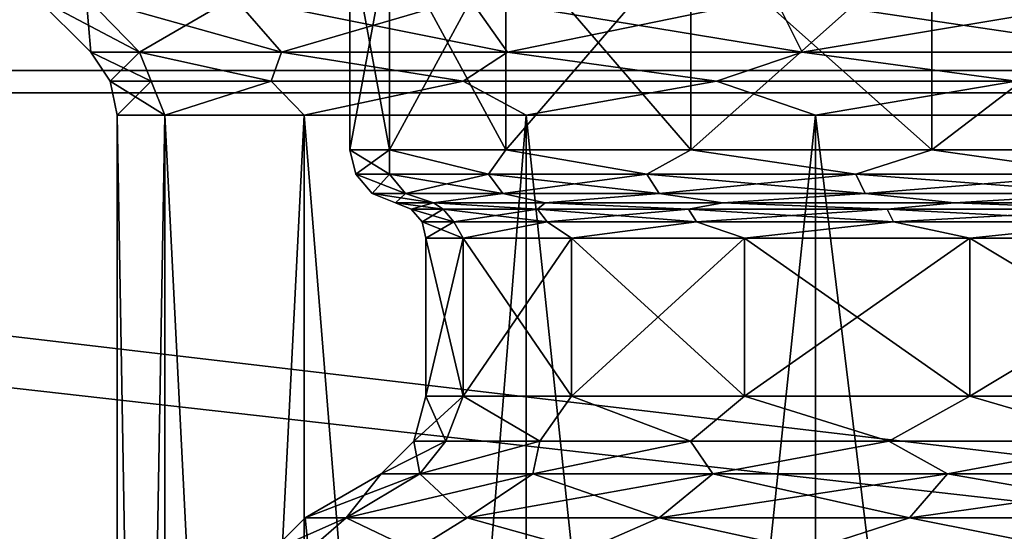
# Model space of a CAD drawing. Units: millimetres. Extents: x -166 to -68, y -34 to 221.
# Drawn here: x -112 to -107, y -5 to -2 of the extents above; entities that cross this region are included whole.
import ezdxf

# ---------------------------------------------------------------- set-up
doc = ezdxf.new("R2010")
doc.units = ezdxf.units.MM
doc.header["$LTSCALE"] = 65.185185
for name, color, linetype in [('18', 7, 'CONTINUOUS'), ('33', 7, 'CONTINUOUS'), ('52', 7, 'CONTINUOUS'), ('71', 7, 'CONTINUOUS'), ('835', 7, 'CONTINUOUS'), ('836', 7, 'CONTINUOUS'), ('848', 7, 'CONTINUOUS'), ('849', 7, 'CONTINUOUS'), ('850', 7, 'CONTINUOUS'), ('851', 7, 'CONTINUOUS'), ('852', 7, 'CONTINUOUS'), ('854', 7, 'CONTINUOUS'), ('860', 7, 'CONTINUOUS'), ('861', 7, 'CONTINUOUS'), ('862', 7, 'CONTINUOUS'), ('863', 7, 'CONTINUOUS'), ('864', 7, 'CONTINUOUS'), ('865', 7, 'CONTINUOUS'), ('866', 7, 'CONTINUOUS'), ('867', 7, 'CONTINUOUS'), ('872', 7, 'CONTINUOUS'), ('873', 7, 'CONTINUOUS'), ('919', 7, 'CONTINUOUS'), ('920', 7, 'CONTINUOUS')]:
    doc.layers.add(name, color=color, linetype=linetype)

msp = doc.modelspace()

# ---------------------------------------------------------------- linework, layer by layer
at = {"layer": '18', "linetype": 'Continuous'}
for points in [[(-127, -2.6317, 20.3909), (-81, 2.6316, 20.3909), (-127, 2.6317, 20.3909), (-127, -2.6317, 20.3909)], [(-81, -2.6316, 20.3909), (-81, 2.6316, 20.3909), (-127, -2.6317, 20.3909), (-81, -2.6316, 20.3909)], [(-81, -7.8228, 19.5227), (-81, -2.6316, 20.3909), (-127, -2.6317, 20.3909), (-81, -7.8228, 19.5227)], [(-127, -7.823, 19.5227), (-81, -7.8228, 19.5227), (-127, -2.6317, 20.3909), (-127, -7.823, 19.5227)]]:
    msp.add_3dface(points, dxfattribs=at)
at = {"layer": '33', "linetype": 'Continuous'}
for points in [[(-81, 2.6316, -20.3909), (-81, -2.6316, -20.3909), (-127, 2.6317, -20.3909), (-81, 2.6316, -20.3909)], [(-127, 2.6317, -20.3909), (-81, -2.6316, -20.3909), (-127, -2.6317, -20.3909), (-127, 2.6317, -20.3909)], [(-81, -2.6316, -20.3909), (-81, -7.8228, -19.5227), (-127, -2.6317, -20.3909), (-81, -2.6316, -20.3909)], [(-127, -2.6317, -20.3909), (-81, -7.8228, -19.5227), (-127, -7.823, -19.5227), (-127, -2.6317, -20.3909)]]:
    msp.add_3dface(points, dxfattribs=at)
at = {"layer": '52', "linetype": 'Continuous'}
for points in [[(-83, 2.5075, 18.896), (-83, -2.5075, 18.896), (-125, 2.5075, 18.896), (-83, 2.5075, 18.896)], [(-83, -2.5075, 18.896), (-125, -2.5075, 18.896), (-125, 2.5075, 18.896), (-83, -2.5075, 18.896)], [(-83, -2.5075, 18.896), (-83, -7.454, 18.0688), (-125, -2.5075, 18.896), (-83, -2.5075, 18.896)], [(-83, -7.454, 18.0688), (-125, -7.454, 18.0688), (-125, -2.5075, 18.896), (-83, -7.454, 18.0688)]]:
    msp.add_3dface(points, dxfattribs=at)
at = {"layer": '71', "linetype": 'Continuous'}
for points in [[(-83, -2.5075, -18.896), (-83, 2.5075, -18.896), (-125, -2.5075, -18.896), (-83, -2.5075, -18.896)], [(-83, 2.5075, -18.896), (-125, 2.5075, -18.896), (-125, -2.5075, -18.896), (-83, 2.5075, -18.896)], [(-83, -7.454, -18.0688), (-83, -2.5075, -18.896), (-125, -7.454, -18.0688), (-83, -7.454, -18.0688)], [(-83, -2.5075, -18.896), (-125, -2.5075, -18.896), (-125, -7.454, -18.0688), (-83, -2.5075, -18.896)]]:
    msp.add_3dface(points, dxfattribs=at)
at = {"layer": '835', "color": 31, "linetype": 'Continuous', "true_color": 0xffc878}
for points in [[(-110.325, -4.7603), (-110.1095, -4.7603, 1.637), (-110.75, -5.0057), (-110.325, -4.7603)], [(-110.75, -5.0057), (-110.1095, -4.7603, 1.637), (-110.52, -5.0057, 1.747), (-110.75, -5.0057)], [(-110.1095, -4.7603, 1.637), (-109.4776, -4.7603, 3.1625), (-110.52, -5.0057, 1.747), (-110.1095, -4.7603, 1.637)], [(-110.52, -5.0057, 1.747), (-109.4776, -4.7603, 3.1625), (-109.8457, -5.0057, 3.375), (-110.52, -5.0057, 1.747)], [(-109.4776, -4.7603, 3.1625), (-108.4725, -4.7603, 4.4725), (-109.8457, -5.0057, 3.375), (-109.4776, -4.7603, 3.1625)], [(-109.8457, -5.0057, 3.375), (-108.4725, -4.7603, 4.4725), (-108.773, -5.0057, 4.773), (-109.8457, -5.0057, 3.375)], [(-108.4725, -4.7603, 4.4725), (-107.1625, -4.7603, 5.4776), (-108.773, -5.0057, 4.773), (-108.4725, -4.7603, 4.4725)], [(-108.773, -5.0057, 4.773), (-107.1625, -4.7603, 5.4776), (-107.375, -5.0057, 5.8457), (-108.773, -5.0057, 4.773)], [(-107.1625, -4.7603, 5.4776), (-105.637, -4.7603, 6.1095), (-107.375, -5.0057, 5.8457), (-107.1625, -4.7603, 5.4776)], [(-107.375, -5.0057, 5.8457), (-105.637, -4.7603, 6.1095), (-105.747, -5.0057, 6.52), (-107.375, -5.0057, 5.8457)]]:
    msp.add_3dface(points, dxfattribs=at)
at = {"layer": '836', "color": 31, "linetype": 'Continuous', "true_color": 0xffc878}
for points in [[(-110.325, -4.7603), (-110.75, -5.0057), (-110.52, -5.0057, -1.747), (-110.325, -4.7603)], [(-110.1095, -4.7603, -1.637), (-110.325, -4.7603), (-110.52, -5.0057, -1.747), (-110.1095, -4.7603, -1.637)], [(-109.8457, -5.0057, -3.375), (-110.1095, -4.7603, -1.637), (-110.52, -5.0057, -1.747), (-109.8457, -5.0057, -3.375)], [(-109.4776, -4.7603, -3.1625), (-110.1095, -4.7603, -1.637), (-109.8457, -5.0057, -3.375), (-109.4776, -4.7603, -3.1625)], [(-108.773, -5.0057, -4.773), (-109.4776, -4.7603, -3.1625), (-109.8457, -5.0057, -3.375), (-108.773, -5.0057, -4.773)], [(-108.4725, -4.7603, -4.4725), (-109.4776, -4.7603, -3.1625), (-108.773, -5.0057, -4.773), (-108.4725, -4.7603, -4.4725)], [(-107.375, -5.0057, -5.8457), (-108.4725, -4.7603, -4.4725), (-108.773, -5.0057, -4.773), (-107.375, -5.0057, -5.8457)], [(-107.1625, -4.7603, -5.4776), (-108.4725, -4.7603, -4.4725), (-107.375, -5.0057, -5.8457), (-107.1625, -4.7603, -5.4776)], [(-105.747, -5.0057, -6.52), (-107.1625, -4.7603, -5.4776), (-107.375, -5.0057, -5.8457), (-105.747, -5.0057, -6.52)], [(-105.637, -4.7603, -6.1095), (-107.1625, -4.7603, -5.4776), (-105.747, -5.0057, -6.52), (-105.637, -4.7603, -6.1095)]]:
    msp.add_3dface(points, dxfattribs=at)
at = {"layer": '848', "color": 31, "linetype": 'Continuous', "true_color": 0xffc878}
for points in [[(-110.075, -3.4443), (-109.868, -3.4443, 1.5723), (-110.075, -4.3273), (-110.075, -3.4443)], [(-110.075, -4.3273), (-109.868, -3.4443, 1.5723), (-109.868, -4.3273, 1.5723), (-110.075, -4.3273)], [(-109.868, -3.4443, 1.5723), (-109.2611, -3.4443, 3.0375), (-109.868, -4.3273, 1.5723), (-109.868, -3.4443, 1.5723)], [(-109.868, -4.3273, 1.5723), (-109.2611, -3.4443, 3.0375), (-109.2611, -4.3273, 3.0375), (-109.868, -4.3273, 1.5723)], [(-109.2611, -3.4443, 3.0375), (-108.2957, -3.4443, 4.2957), (-109.2611, -4.3273, 3.0375), (-109.2611, -3.4443, 3.0375)], [(-109.2611, -4.3273, 3.0375), (-108.2957, -3.4443, 4.2957), (-108.2957, -4.3273, 4.2957), (-109.2611, -4.3273, 3.0375)], [(-108.2957, -3.4443, 4.2957), (-107.0375, -3.4443, 5.2611), (-108.2957, -4.3273, 4.2957), (-108.2957, -3.4443, 4.2957)], [(-108.2957, -4.3273, 4.2957), (-107.0375, -3.4443, 5.2611), (-107.0375, -4.3273, 5.2611), (-108.2957, -4.3273, 4.2957)], [(-107.0375, -3.4443, 5.2611), (-105.5723, -3.4443, 5.868), (-107.0375, -4.3273, 5.2611), (-107.0375, -3.4443, 5.2611)], [(-107.0375, -4.3273, 5.2611), (-105.5723, -3.4443, 5.868), (-105.5723, -4.3273, 5.868), (-107.0375, -4.3273, 5.2611)]]:
    msp.add_3dface(points, dxfattribs=at)
at = {"layer": '849', "color": 31, "linetype": 'Continuous', "true_color": 0xffc878}
for points in [[(-110.075, -3.4443), (-110.075, -4.3273), (-109.868, -4.3273, -1.5723), (-110.075, -3.4443)], [(-109.868, -3.4443, -1.5723), (-110.075, -3.4443), (-109.868, -4.3273, -1.5723), (-109.868, -3.4443, -1.5723)], [(-109.2611, -3.4443, -3.0375), (-109.868, -3.4443, -1.5723), (-109.2611, -4.3273, -3.0375), (-109.2611, -3.4443, -3.0375)], [(-109.2611, -4.3273, -3.0375), (-109.868, -3.4443, -1.5723), (-109.868, -4.3273, -1.5723), (-109.2611, -4.3273, -3.0375)], [(-108.2957, -3.4443, -4.2957), (-109.2611, -3.4443, -3.0375), (-108.2957, -4.3273, -4.2957), (-108.2957, -3.4443, -4.2957)], [(-108.2957, -4.3273, -4.2957), (-109.2611, -3.4443, -3.0375), (-109.2611, -4.3273, -3.0375), (-108.2957, -4.3273, -4.2957)], [(-107.0375, -3.4443, -5.2611), (-108.2957, -3.4443, -4.2957), (-107.0375, -4.3273, -5.2611), (-107.0375, -3.4443, -5.2611)], [(-107.0375, -4.3273, -5.2611), (-108.2957, -3.4443, -4.2957), (-108.2957, -4.3273, -4.2957), (-107.0375, -4.3273, -5.2611)], [(-105.5723, -3.4443, -5.868), (-107.0375, -3.4443, -5.2611), (-105.5723, -4.3273, -5.868), (-105.5723, -3.4443, -5.868)], [(-105.5723, -4.3273, -5.868), (-107.0375, -3.4443, -5.2611), (-107.0375, -4.3273, -5.2611), (-105.5723, -4.3273, -5.868)]]:
    msp.add_3dface(points, dxfattribs=at)
at = {"layer": '850', "color": 31, "linetype": 'Continuous', "true_color": 0xffc878}
for points in [[(-111.8, -18.1701), (-111.5342, -18.1701, 2.0188), (-111.8, -2.7571), (-111.8, -18.1701)], [(-111.8, -2.7571), (-111.5342, -18.1701, 2.0188), (-111.5342, -2.7571, 2.0188), (-111.8, -2.7571)], [(-111.5342, -18.1701, 2.0188), (-110.755, -18.1701, 3.9), (-111.5342, -2.7571, 2.0188), (-111.5342, -18.1701, 2.0188)], [(-111.5342, -2.7571, 2.0188), (-110.755, -18.1701, 3.9), (-110.755, -2.7571, 3.9), (-111.5342, -2.7571, 2.0188)], [(-110.755, -18.1701, 3.9), (-109.5154, -18.1701, 5.5154), (-110.755, -2.7571, 3.9), (-110.755, -18.1701, 3.9)], [(-110.755, -2.7571, 3.9), (-109.5154, -18.1701, 5.5154), (-109.5154, -2.7571, 5.5154), (-110.755, -2.7571, 3.9)], [(-109.5154, -18.1701, 5.5154), (-107.9, -18.1701, 6.755), (-109.5154, -2.7571, 5.5154), (-109.5154, -18.1701, 5.5154)], [(-109.5154, -2.7571, 5.5154), (-107.9, -18.1701, 6.755), (-107.9, -2.7571, 6.755), (-109.5154, -2.7571, 5.5154)], [(-107.9, -18.1701, 6.755), (-106.0188, -18.1701, 7.5342), (-107.9, -2.7571, 6.755), (-107.9, -18.1701, 6.755)], [(-107.9, -2.7571, 6.755), (-106.0188, -18.1701, 7.5342), (-106.0188, -2.7571, 7.5342), (-107.9, -2.7571, 6.755)]]:
    msp.add_3dface(points, dxfattribs=at)
at = {"layer": '851', "color": 31, "linetype": 'Continuous', "true_color": 0xffc878}
for points in [[(-111.8, -18.1701), (-111.8, -2.7571), (-111.5342, -2.7571, -2.0188), (-111.8, -18.1701)], [(-111.5342, -18.1701, -2.0188), (-111.8, -18.1701), (-111.5342, -2.7571, -2.0188), (-111.5342, -18.1701, -2.0188)], [(-110.755, -18.1701, -3.9), (-111.5342, -18.1701, -2.0188), (-110.755, -2.7571, -3.9), (-110.755, -18.1701, -3.9)], [(-110.755, -2.7571, -3.9), (-111.5342, -18.1701, -2.0188), (-111.5342, -2.7571, -2.0188), (-110.755, -2.7571, -3.9)], [(-109.5154, -18.1701, -5.5154), (-110.755, -18.1701, -3.9), (-109.5154, -2.7571, -5.5154), (-109.5154, -18.1701, -5.5154)], [(-109.5154, -2.7571, -5.5154), (-110.755, -18.1701, -3.9), (-110.755, -2.7571, -3.9), (-109.5154, -2.7571, -5.5154)], [(-107.9, -18.1701, -6.755), (-109.5154, -18.1701, -5.5154), (-107.9, -2.7571, -6.755), (-107.9, -18.1701, -6.755)], [(-107.9, -2.7571, -6.755), (-109.5154, -18.1701, -5.5154), (-109.5154, -2.7571, -5.5154), (-107.9, -2.7571, -6.755)], [(-106.0188, -18.1701, -7.5342), (-107.9, -18.1701, -6.755), (-106.0188, -2.7571, -7.5342), (-106.0188, -18.1701, -7.5342)], [(-106.0188, -2.7571, -7.5342), (-107.9, -18.1701, -6.755), (-107.9, -2.7571, -6.755), (-106.0188, -2.7571, -7.5342)]]:
    msp.add_3dface(points, dxfattribs=at)
at = {"layer": '852', "color": 31, "linetype": 'Continuous', "true_color": 0xffc878}
for points in [[(-110.2785, -2.95, 1.6823), (-110.5, -2.95), (-110.2785, -1.7508, 1.6823), (-110.2785, -2.95, 1.6823)], [(-110.2785, -1.7508, 1.6823), (-110.5, -2.95), (-110.5, -1.7508), (-110.2785, -1.7508, 1.6823)], [(-109.6292, -2.95, 3.25), (-110.2785, -2.95, 1.6823), (-109.6292, -1.7508, 3.25), (-109.6292, -2.95, 3.25)], [(-109.6292, -1.7508, 3.25), (-110.2785, -2.95, 1.6823), (-110.2785, -1.7508, 1.6823), (-109.6292, -1.7508, 3.25)], [(-108.5962, -2.95, 4.5962), (-109.6292, -2.95, 3.25), (-108.5962, -1.7508, 4.5962), (-108.5962, -2.95, 4.5962)], [(-108.5962, -1.7508, 4.5962), (-109.6292, -2.95, 3.25), (-109.6292, -1.7508, 3.25), (-108.5962, -1.7508, 4.5962)], [(-107.25, -2.95, 5.6292), (-108.5962, -2.95, 4.5962), (-107.25, -1.7508, 5.6292), (-107.25, -2.95, 5.6292)], [(-107.25, -1.7508, 5.6292), (-108.5962, -2.95, 4.5962), (-108.5962, -1.7508, 4.5962), (-107.25, -1.7508, 5.6292)], [(-105.6823, -2.95, 6.2785), (-107.25, -2.95, 5.6292), (-105.6823, -1.7508, 6.2785), (-105.6823, -2.95, 6.2785)], [(-105.6823, -1.7508, 6.2785), (-107.25, -2.95, 5.6292), (-107.25, -1.7508, 5.6292), (-105.6823, -1.7508, 6.2785)]]:
    msp.add_3dface(points, dxfattribs=at)
at = {"layer": '854', "color": 31, "linetype": 'Continuous', "true_color": 0xffc878}
for points in [[(-110.5, -1.7508), (-110.5, -2.95), (-110.2785, -2.95, -1.6823), (-110.5, -1.7508)], [(-110.5, -1.7508), (-110.2785, -2.95, -1.6823), (-110.2785, -1.7508, -1.6823), (-110.5, -1.7508)], [(-110.2785, -2.95, -1.6823), (-109.6292, -2.95, -3.25), (-110.2785, -1.7508, -1.6823), (-110.2785, -2.95, -1.6823)], [(-110.2785, -1.7508, -1.6823), (-109.6292, -2.95, -3.25), (-109.6292, -1.7508, -3.25), (-110.2785, -1.7508, -1.6823)], [(-109.6292, -2.95, -3.25), (-108.5962, -2.95, -4.5962), (-109.6292, -1.7508, -3.25), (-109.6292, -2.95, -3.25)], [(-109.6292, -1.7508, -3.25), (-108.5962, -2.95, -4.5962), (-108.5962, -1.7508, -4.5962), (-109.6292, -1.7508, -3.25)], [(-108.5962, -2.95, -4.5962), (-107.25, -2.95, -5.6292), (-108.5962, -1.7508, -4.5962), (-108.5962, -2.95, -4.5962)], [(-108.5962, -1.7508, -4.5962), (-107.25, -2.95, -5.6292), (-107.25, -1.7508, -5.6292), (-108.5962, -1.7508, -4.5962)], [(-107.25, -2.95, -5.6292), (-105.6823, -2.95, -6.2785), (-107.25, -1.7508, -5.6292), (-107.25, -2.95, -5.6292)], [(-107.25, -1.7508, -5.6292), (-105.6823, -2.95, -6.2785), (-105.6823, -1.7508, -6.2785), (-107.25, -1.7508, -5.6292)]]:
    msp.add_3dface(points, dxfattribs=at)
at = {"layer": '860', "color": 31, "linetype": 'Continuous', "true_color": 0xffc878}
for points in [[(-110.2785, -2.95, -1.6823), (-110.5, -2.95), (-110.2791, -3.0867, -1.5477), (-110.2785, -2.95, -1.6823)], [(-110.2791, -3.0867, -1.5477), (-110.5, -2.95), (-110.4671, -3.0867), (-110.2791, -3.0867, -1.5477)], [(-109.7263, -3.0867, -3.0054), (-110.2785, -2.95, -1.6823), (-110.2791, -3.0867, -1.5477), (-109.7263, -3.0867, -3.0054)], [(-109.6292, -2.95, -3.25), (-110.2785, -2.95, -1.6823), (-109.7263, -3.0867, -3.0054), (-109.6292, -2.95, -3.25)], [(-108.8407, -3.0867, -4.2885), (-109.6292, -2.95, -3.25), (-109.7263, -3.0867, -3.0054), (-108.8407, -3.0867, -4.2885)], [(-108.5962, -2.95, -4.5962), (-109.6292, -2.95, -3.25), (-108.8407, -3.0867, -4.2885), (-108.5962, -2.95, -4.5962)], [(-107.6737, -3.0867, -5.3223), (-108.5962, -2.95, -4.5962), (-108.8407, -3.0867, -4.2885), (-107.6737, -3.0867, -5.3223)], [(-107.25, -2.95, -5.6292), (-108.5962, -2.95, -4.5962), (-107.6737, -3.0867, -5.3223), (-107.25, -2.95, -5.6292)], [(-106.2933, -3.0867, -6.0468), (-107.25, -2.95, -5.6292), (-107.6737, -3.0867, -5.3223), (-106.2933, -3.0867, -6.0468)], [(-105.6823, -2.95, -6.2785), (-107.25, -2.95, -5.6292), (-106.2933, -3.0867, -6.0468), (-105.6823, -2.95, -6.2785)], [(-110.3753, -3.1935), (-110.19, -3.1935, -1.5257), (-110.4671, -3.0867), (-110.3753, -3.1935)], [(-110.19, -3.1935, -1.5257), (-110.2791, -3.0867, -1.5477), (-110.4671, -3.0867), (-110.19, -3.1935, -1.5257)], [(-110.19, -3.1935, -1.5257), (-109.645, -3.1935, -2.9627), (-110.2791, -3.0867, -1.5477), (-110.19, -3.1935, -1.5257)], [(-109.645, -3.1935, -2.9627), (-109.7263, -3.0867, -3.0054), (-110.2791, -3.0867, -1.5477), (-109.645, -3.1935, -2.9627)], [(-109.645, -3.1935, -2.9627), (-108.772, -3.1935, -4.2276), (-109.7263, -3.0867, -3.0054), (-109.645, -3.1935, -2.9627)], [(-108.772, -3.1935, -4.2276), (-108.8407, -3.0867, -4.2885), (-109.7263, -3.0867, -3.0054), (-108.772, -3.1935, -4.2276)], [(-108.772, -3.1935, -4.2276), (-107.6216, -3.1935, -5.2468), (-108.8407, -3.0867, -4.2885), (-108.772, -3.1935, -4.2276)], [(-107.6216, -3.1935, -5.2468), (-107.6737, -3.0867, -5.3223), (-108.8407, -3.0867, -4.2885), (-107.6216, -3.1935, -5.2468)], [(-107.6216, -3.1935, -5.2468), (-106.2607, -3.1935, -5.961), (-107.6737, -3.0867, -5.3223), (-107.6216, -3.1935, -5.2468)], [(-106.2607, -3.1935, -5.961), (-106.2933, -3.0867, -6.0468), (-107.6737, -3.0867, -5.3223), (-106.2607, -3.1935, -5.961)], [(-110.3753, -3.1935), (-110.245, -3.2466), (-110.0322, -3.2466, -1.6163), (-110.3753, -3.1935)], [(-110.19, -3.1935, -1.5257), (-110.3753, -3.1935), (-110.0322, -3.2466, -1.6163), (-110.19, -3.1935, -1.5257)], [(-109.645, -3.1935, -2.9627), (-110.19, -3.1935, -1.5257), (-110.0322, -3.2466, -1.6163), (-109.645, -3.1935, -2.9627)], [(-109.4083, -3.2466, -3.1225), (-109.645, -3.1935, -2.9627), (-110.0322, -3.2466, -1.6163), (-109.4083, -3.2466, -3.1225)], [(-108.772, -3.1935, -4.2276), (-109.645, -3.1935, -2.9627), (-109.4083, -3.2466, -3.1225), (-108.772, -3.1935, -4.2276)], [(-108.4159, -3.2466, -4.4159), (-108.772, -3.1935, -4.2276), (-109.4083, -3.2466, -3.1225), (-108.4159, -3.2466, -4.4159)], [(-107.6216, -3.1935, -5.2468), (-108.772, -3.1935, -4.2276), (-108.4159, -3.2466, -4.4159), (-107.6216, -3.1935, -5.2468)], [(-107.1225, -3.2466, -5.4083), (-107.6216, -3.1935, -5.2468), (-108.4159, -3.2466, -4.4159), (-107.1225, -3.2466, -5.4083)], [(-106.2607, -3.1935, -5.961), (-107.6216, -3.1935, -5.2468), (-107.1225, -3.2466, -5.4083), (-106.2607, -3.1935, -5.961)], [(-105.6163, -3.2466, -6.0322), (-106.2607, -3.1935, -5.961), (-107.1225, -3.2466, -5.4083), (-105.6163, -3.2466, -6.0322)]]:
    msp.add_3dface(points, dxfattribs=at)
at = {"layer": '861', "color": 31, "linetype": 'Continuous', "true_color": 0xffc878}
for points in [[(-110.5, -2.95), (-110.2785, -2.95, 1.6823), (-110.4671, -3.0867), (-110.5, -2.95)], [(-110.4671, -3.0867), (-110.2785, -2.95, 1.6823), (-110.2791, -3.0867, 1.5477), (-110.4671, -3.0867)], [(-110.2791, -3.0867, 1.5477), (-110.2785, -2.95, 1.6823), (-109.7263, -3.0867, 3.0054), (-110.2791, -3.0867, 1.5477)], [(-110.2785, -2.95, 1.6823), (-109.6292, -2.95, 3.25), (-109.7263, -3.0867, 3.0054), (-110.2785, -2.95, 1.6823)], [(-109.7263, -3.0867, 3.0054), (-109.6292, -2.95, 3.25), (-108.8407, -3.0867, 4.2885), (-109.7263, -3.0867, 3.0054)], [(-109.6292, -2.95, 3.25), (-108.5962, -2.95, 4.5962), (-108.8407, -3.0867, 4.2885), (-109.6292, -2.95, 3.25)], [(-108.8407, -3.0867, 4.2885), (-108.5962, -2.95, 4.5962), (-107.6737, -3.0867, 5.3223), (-108.8407, -3.0867, 4.2885)], [(-108.5962, -2.95, 4.5962), (-107.25, -2.95, 5.6292), (-107.6737, -3.0867, 5.3223), (-108.5962, -2.95, 4.5962)], [(-107.6737, -3.0867, 5.3223), (-107.25, -2.95, 5.6292), (-106.2933, -3.0867, 6.0468), (-107.6737, -3.0867, 5.3223)], [(-107.25, -2.95, 5.6292), (-105.6823, -2.95, 6.2785), (-106.2933, -3.0867, 6.0468), (-107.25, -2.95, 5.6292)], [(-110.3753, -3.1935), (-110.4671, -3.0867), (-110.2791, -3.0867, 1.5477), (-110.3753, -3.1935)], [(-110.19, -3.1935, 1.5257), (-110.3753, -3.1935), (-110.2791, -3.0867, 1.5477), (-110.19, -3.1935, 1.5257)], [(-110.19, -3.1935, 1.5257), (-110.2791, -3.0867, 1.5477), (-109.7263, -3.0867, 3.0054), (-110.19, -3.1935, 1.5257)], [(-109.645, -3.1935, 2.9627), (-110.19, -3.1935, 1.5257), (-109.7263, -3.0867, 3.0054), (-109.645, -3.1935, 2.9627)], [(-109.645, -3.1935, 2.9627), (-109.7263, -3.0867, 3.0054), (-108.8407, -3.0867, 4.2885), (-109.645, -3.1935, 2.9627)], [(-108.772, -3.1935, 4.2276), (-109.645, -3.1935, 2.9627), (-108.8407, -3.0867, 4.2885), (-108.772, -3.1935, 4.2276)], [(-108.772, -3.1935, 4.2276), (-108.8407, -3.0867, 4.2885), (-107.6737, -3.0867, 5.3223), (-108.772, -3.1935, 4.2276)], [(-107.6216, -3.1935, 5.2468), (-108.772, -3.1935, 4.2276), (-107.6737, -3.0867, 5.3223), (-107.6216, -3.1935, 5.2468)], [(-107.6216, -3.1935, 5.2468), (-107.6737, -3.0867, 5.3223), (-106.2933, -3.0867, 6.0468), (-107.6216, -3.1935, 5.2468)], [(-106.2607, -3.1935, 5.961), (-107.6216, -3.1935, 5.2468), (-106.2933, -3.0867, 6.0468), (-106.2607, -3.1935, 5.961)], [(-110.245, -3.2466), (-110.3753, -3.1935), (-110.19, -3.1935, 1.5257), (-110.245, -3.2466)], [(-110.245, -3.2466), (-110.19, -3.1935, 1.5257), (-110.0322, -3.2466, 1.6163), (-110.245, -3.2466)], [(-110.19, -3.1935, 1.5257), (-109.645, -3.1935, 2.9627), (-110.0322, -3.2466, 1.6163), (-110.19, -3.1935, 1.5257)], [(-110.0322, -3.2466, 1.6163), (-109.645, -3.1935, 2.9627), (-109.4083, -3.2466, 3.1225), (-110.0322, -3.2466, 1.6163)], [(-109.645, -3.1935, 2.9627), (-108.772, -3.1935, 4.2276), (-109.4083, -3.2466, 3.1225), (-109.645, -3.1935, 2.9627)], [(-109.4083, -3.2466, 3.1225), (-108.772, -3.1935, 4.2276), (-108.4159, -3.2466, 4.4159), (-109.4083, -3.2466, 3.1225)], [(-108.772, -3.1935, 4.2276), (-107.6216, -3.1935, 5.2468), (-108.4159, -3.2466, 4.4159), (-108.772, -3.1935, 4.2276)], [(-108.4159, -3.2466, 4.4159), (-107.6216, -3.1935, 5.2468), (-107.1225, -3.2466, 5.4083), (-108.4159, -3.2466, 4.4159)], [(-107.6216, -3.1935, 5.2468), (-106.2607, -3.1935, 5.961), (-107.1225, -3.2466, 5.4083), (-107.6216, -3.1935, 5.2468)], [(-107.1225, -3.2466, 5.4083), (-106.2607, -3.1935, 5.961), (-105.6163, -3.2466, 6.0322), (-107.1225, -3.2466, 5.4083)]]:
    msp.add_3dface(points, dxfattribs=at)
at = {"layer": '862', "color": 31, "linetype": 'Continuous', "true_color": 0xffc878}
for points in [[(-111.9464, -2.4036), (-111.6757, -2.4036, 2.0567), (-112.2536, -2.0964), (-111.9464, -2.4036)], [(-112.2536, -2.0964), (-111.6757, -2.4036, 2.0567), (-111.9723, -2.0964, 2.1362), (-112.2536, -2.0964)], [(-111.6757, -2.4036, 2.0567), (-110.8818, -2.4036, 3.9732), (-111.9723, -2.0964, 2.1362), (-111.6757, -2.4036, 2.0567)], [(-111.9723, -2.0964, 2.1362), (-110.8818, -2.4036, 3.9732), (-111.1478, -2.0964, 4.1268), (-111.9723, -2.0964, 2.1362)], [(-110.8818, -2.4036, 3.9732), (-109.619, -2.4036, 5.619), (-111.1478, -2.0964, 4.1268), (-110.8818, -2.4036, 3.9732)], [(-111.1478, -2.0964, 4.1268), (-109.619, -2.4036, 5.619), (-109.8361, -2.0964, 5.8361), (-111.1478, -2.0964, 4.1268)], [(-109.619, -2.4036, 5.619), (-107.9732, -2.4036, 6.8818), (-109.8361, -2.0964, 5.8361), (-109.619, -2.4036, 5.619)], [(-109.8361, -2.0964, 5.8361), (-107.9732, -2.4036, 6.8818), (-108.1268, -2.0964, 7.1478), (-109.8361, -2.0964, 5.8361)], [(-107.9732, -2.4036, 6.8818), (-106.0567, -2.4036, 7.6757), (-108.1268, -2.0964, 7.1478), (-107.9732, -2.4036, 6.8818)], [(-108.1268, -2.0964, 7.1478), (-106.0567, -2.4036, 7.6757), (-106.1362, -2.0964, 7.9723), (-108.1268, -2.0964, 7.1478)]]:
    msp.add_3dface(points, dxfattribs=at)
at = {"layer": '863', "color": 31, "linetype": 'Continuous', "true_color": 0xffc878}
for points in [[(-111.9464, -2.4036), (-112.2536, -2.0964), (-111.9723, -2.0964, -2.1362), (-111.9464, -2.4036)], [(-111.6757, -2.4036, -2.0567), (-111.9464, -2.4036), (-111.9723, -2.0964, -2.1362), (-111.6757, -2.4036, -2.0567)], [(-111.1478, -2.0964, -4.1268), (-111.6757, -2.4036, -2.0567), (-111.9723, -2.0964, -2.1362), (-111.1478, -2.0964, -4.1268)], [(-110.8818, -2.4036, -3.9732), (-111.6757, -2.4036, -2.0567), (-111.1478, -2.0964, -4.1268), (-110.8818, -2.4036, -3.9732)], [(-109.8361, -2.0964, -5.8361), (-110.8818, -2.4036, -3.9732), (-111.1478, -2.0964, -4.1268), (-109.8361, -2.0964, -5.8361)], [(-109.619, -2.4036, -5.619), (-110.8818, -2.4036, -3.9732), (-109.8361, -2.0964, -5.8361), (-109.619, -2.4036, -5.619)], [(-108.1268, -2.0964, -7.1478), (-109.619, -2.4036, -5.619), (-109.8361, -2.0964, -5.8361), (-108.1268, -2.0964, -7.1478)], [(-107.9732, -2.4036, -6.8818), (-109.619, -2.4036, -5.619), (-108.1268, -2.0964, -7.1478), (-107.9732, -2.4036, -6.8818)], [(-106.1362, -2.0964, -7.9723), (-107.9732, -2.4036, -6.8818), (-108.1268, -2.0964, -7.1478), (-106.1362, -2.0964, -7.9723)], [(-106.0567, -2.4036, -7.6757), (-107.9732, -2.4036, -6.8818), (-106.1362, -2.0964, -7.9723), (-106.0567, -2.4036, -7.6757)]]:
    msp.add_3dface(points, dxfattribs=at)
at = {"layer": '864', "color": 31, "linetype": 'Continuous', "true_color": 0xffc878}
for points in [[(-110.7316, -5.1887, -1.6592), (-110.75, -5.0057), (-110.933, -5.1887), (-110.7316, -5.1887, -1.6592)], [(-110.52, -5.0057, -1.747), (-110.75, -5.0057), (-110.7316, -5.1887, -1.6592), (-110.52, -5.0057, -1.747)], [(-110.1389, -5.1887, -3.2219), (-110.52, -5.0057, -1.747), (-110.7316, -5.1887, -1.6592), (-110.1389, -5.1887, -3.2219)], [(-109.8457, -5.0057, -3.375), (-110.52, -5.0057, -1.747), (-110.1389, -5.1887, -3.2219), (-109.8457, -5.0057, -3.375)], [(-109.1894, -5.1887, -4.5974), (-109.8457, -5.0057, -3.375), (-110.1389, -5.1887, -3.2219), (-109.1894, -5.1887, -4.5974)], [(-108.773, -5.0057, -4.773), (-109.8457, -5.0057, -3.375), (-109.1894, -5.1887, -4.5974), (-108.773, -5.0057, -4.773)], [(-107.9384, -5.1887, -5.7058), (-108.773, -5.0057, -4.773), (-109.1894, -5.1887, -4.5974), (-107.9384, -5.1887, -5.7058)], [(-107.375, -5.0057, -5.8457), (-108.773, -5.0057, -4.773), (-107.9384, -5.1887, -5.7058), (-107.375, -5.0057, -5.8457)], [(-106.4585, -5.1887, -6.4825), (-107.375, -5.0057, -5.8457), (-107.9384, -5.1887, -5.7058), (-106.4585, -5.1887, -6.4825)], [(-105.747, -5.0057, -6.52), (-107.375, -5.0057, -5.8457), (-106.4585, -5.1887, -6.4825), (-105.747, -5.0057, -6.52)]]:
    msp.add_3dface(points, dxfattribs=at)
at = {"layer": '865', "color": 31, "linetype": 'Continuous', "true_color": 0xffc878}
for points in [[(-110.75, -5.0057), (-110.52, -5.0057, 1.747), (-110.933, -5.1887), (-110.75, -5.0057)], [(-110.933, -5.1887), (-110.52, -5.0057, 1.747), (-110.7316, -5.1887, 1.6592), (-110.933, -5.1887)], [(-110.7316, -5.1887, 1.6592), (-110.52, -5.0057, 1.747), (-110.1389, -5.1887, 3.2219), (-110.7316, -5.1887, 1.6592)], [(-110.52, -5.0057, 1.747), (-109.8457, -5.0057, 3.375), (-110.1389, -5.1887, 3.2219), (-110.52, -5.0057, 1.747)], [(-110.1389, -5.1887, 3.2219), (-109.8457, -5.0057, 3.375), (-109.1894, -5.1887, 4.5974), (-110.1389, -5.1887, 3.2219)], [(-109.8457, -5.0057, 3.375), (-108.773, -5.0057, 4.773), (-109.1894, -5.1887, 4.5974), (-109.8457, -5.0057, 3.375)], [(-109.1894, -5.1887, 4.5974), (-108.773, -5.0057, 4.773), (-107.9384, -5.1887, 5.7058), (-109.1894, -5.1887, 4.5974)], [(-108.773, -5.0057, 4.773), (-107.375, -5.0057, 5.8457), (-107.9384, -5.1887, 5.7058), (-108.773, -5.0057, 4.773)], [(-107.9384, -5.1887, 5.7058), (-107.375, -5.0057, 5.8457), (-106.4585, -5.1887, 6.4825), (-107.9384, -5.1887, 5.7058)], [(-107.375, -5.0057, 5.8457), (-105.747, -5.0057, 6.52), (-106.4585, -5.1887, 6.4825), (-107.375, -5.0057, 5.8457)]]:
    msp.add_3dface(points, dxfattribs=at)
at = {"layer": '866', "color": 31, "linetype": 'Continuous', "true_color": 0xffc878}
for points in [[(-109.9635, -4.5773, -1.4699), (-110.075, -4.3273), (-110.142, -4.5773), (-109.9635, -4.5773, -1.4699)], [(-109.868, -4.3273, -1.5723), (-110.075, -4.3273), (-109.9635, -4.5773, -1.4699), (-109.868, -4.3273, -1.5723)], [(-109.4385, -4.5773, -2.8543), (-109.868, -4.3273, -1.5723), (-109.9635, -4.5773, -1.4699), (-109.4385, -4.5773, -2.8543)], [(-109.2611, -4.3273, -3.0375), (-109.868, -4.3273, -1.5723), (-109.4385, -4.5773, -2.8543), (-109.2611, -4.3273, -3.0375)], [(-108.5973, -4.5773, -4.0729), (-109.2611, -4.3273, -3.0375), (-109.4385, -4.5773, -2.8543), (-108.5973, -4.5773, -4.0729)], [(-108.2957, -4.3273, -4.2957), (-109.2611, -4.3273, -3.0375), (-108.5973, -4.5773, -4.0729), (-108.2957, -4.3273, -4.2957)], [(-107.489, -4.5773, -5.0548), (-108.2957, -4.3273, -4.2957), (-108.5973, -4.5773, -4.0729), (-107.489, -4.5773, -5.0548)], [(-107.0375, -4.3273, -5.2611), (-108.2957, -4.3273, -4.2957), (-107.489, -4.5773, -5.0548), (-107.0375, -4.3273, -5.2611)], [(-106.178, -4.5773, -5.7429), (-107.0375, -4.3273, -5.2611), (-107.489, -4.5773, -5.0548), (-106.178, -4.5773, -5.7429)], [(-105.5723, -4.3273, -5.868), (-107.0375, -4.3273, -5.2611), (-106.178, -4.5773, -5.7429), (-105.5723, -4.3273, -5.868)], [(-110.325, -4.7603), (-110.1095, -4.7603, -1.637), (-110.142, -4.5773), (-110.325, -4.7603)], [(-110.1095, -4.7603, -1.637), (-109.9635, -4.5773, -1.4699), (-110.142, -4.5773), (-110.1095, -4.7603, -1.637)], [(-110.1095, -4.7603, -1.637), (-109.4776, -4.7603, -3.1625), (-109.4385, -4.5773, -2.8543), (-110.1095, -4.7603, -1.637)], [(-110.1095, -4.7603, -1.637), (-109.4385, -4.5773, -2.8543), (-109.9635, -4.5773, -1.4699), (-110.1095, -4.7603, -1.637)], [(-109.4776, -4.7603, -3.1625), (-108.4725, -4.7603, -4.4725), (-108.5973, -4.5773, -4.0729), (-109.4776, -4.7603, -3.1625)], [(-109.4776, -4.7603, -3.1625), (-108.5973, -4.5773, -4.0729), (-109.4385, -4.5773, -2.8543), (-109.4776, -4.7603, -3.1625)], [(-108.4725, -4.7603, -4.4725), (-107.489, -4.5773, -5.0548), (-108.5973, -4.5773, -4.0729), (-108.4725, -4.7603, -4.4725)], [(-108.4725, -4.7603, -4.4725), (-107.1625, -4.7603, -5.4776), (-107.489, -4.5773, -5.0548), (-108.4725, -4.7603, -4.4725)], [(-107.1625, -4.7603, -5.4776), (-106.178, -4.5773, -5.7429), (-107.489, -4.5773, -5.0548), (-107.1625, -4.7603, -5.4776)], [(-107.1625, -4.7603, -5.4776), (-105.637, -4.7603, -6.1095), (-106.178, -4.5773, -5.7429), (-107.1625, -4.7603, -5.4776)]]:
    msp.add_3dface(points, dxfattribs=at)
at = {"layer": '867', "color": 31, "linetype": 'Continuous', "true_color": 0xffc878}
for points in [[(-110.075, -4.3273), (-109.868, -4.3273, 1.5723), (-110.142, -4.5773), (-110.075, -4.3273)], [(-110.142, -4.5773), (-109.868, -4.3273, 1.5723), (-109.9635, -4.5773, 1.4699), (-110.142, -4.5773)], [(-109.9635, -4.5773, 1.4699), (-109.868, -4.3273, 1.5723), (-109.4385, -4.5773, 2.8543), (-109.9635, -4.5773, 1.4699)], [(-109.868, -4.3273, 1.5723), (-109.2611, -4.3273, 3.0375), (-109.4385, -4.5773, 2.8543), (-109.868, -4.3273, 1.5723)], [(-109.4385, -4.5773, 2.8543), (-109.2611, -4.3273, 3.0375), (-108.5973, -4.5773, 4.0729), (-109.4385, -4.5773, 2.8543)], [(-109.2611, -4.3273, 3.0375), (-108.2957, -4.3273, 4.2957), (-108.5973, -4.5773, 4.0729), (-109.2611, -4.3273, 3.0375)], [(-108.5973, -4.5773, 4.0729), (-108.2957, -4.3273, 4.2957), (-107.489, -4.5773, 5.0548), (-108.5973, -4.5773, 4.0729)], [(-108.2957, -4.3273, 4.2957), (-107.0375, -4.3273, 5.2611), (-107.489, -4.5773, 5.0548), (-108.2957, -4.3273, 4.2957)], [(-107.489, -4.5773, 5.0548), (-107.0375, -4.3273, 5.2611), (-106.178, -4.5773, 5.7429), (-107.489, -4.5773, 5.0548)], [(-107.0375, -4.3273, 5.2611), (-105.5723, -4.3273, 5.868), (-106.178, -4.5773, 5.7429), (-107.0375, -4.3273, 5.2611)], [(-110.1095, -4.7603, 1.637), (-110.325, -4.7603), (-109.9635, -4.5773, 1.4699), (-110.1095, -4.7603, 1.637)], [(-110.325, -4.7603), (-110.142, -4.5773), (-109.9635, -4.5773, 1.4699), (-110.325, -4.7603)], [(-109.4776, -4.7603, 3.1625), (-110.1095, -4.7603, 1.637), (-109.4385, -4.5773, 2.8543), (-109.4776, -4.7603, 3.1625)], [(-110.1095, -4.7603, 1.637), (-109.9635, -4.5773, 1.4699), (-109.4385, -4.5773, 2.8543), (-110.1095, -4.7603, 1.637)], [(-108.4725, -4.7603, 4.4725), (-109.4776, -4.7603, 3.1625), (-108.5973, -4.5773, 4.0729), (-108.4725, -4.7603, 4.4725)], [(-109.4776, -4.7603, 3.1625), (-109.4385, -4.5773, 2.8543), (-108.5973, -4.5773, 4.0729), (-109.4776, -4.7603, 3.1625)], [(-108.4725, -4.7603, 4.4725), (-108.5973, -4.5773, 4.0729), (-107.489, -4.5773, 5.0548), (-108.4725, -4.7603, 4.4725)], [(-107.1625, -4.7603, 5.4776), (-108.4725, -4.7603, 4.4725), (-107.489, -4.5773, 5.0548), (-107.1625, -4.7603, 5.4776)], [(-107.1625, -4.7603, 5.4776), (-107.489, -4.5773, 5.0548), (-106.178, -4.5773, 5.7429), (-107.1625, -4.7603, 5.4776)], [(-105.637, -4.7603, 6.1095), (-107.1625, -4.7603, 5.4776), (-106.178, -4.5773, 5.7429), (-105.637, -4.7603, 6.1095)]]:
    msp.add_3dface(points, dxfattribs=at)
at = {"layer": '872', "color": 31, "linetype": 'Continuous', "true_color": 0xffc878}
for points in [[(-110.0322, -3.2466, -1.6163), (-110.245, -3.2466), (-109.9792, -3.282, -1.4737), (-110.0322, -3.2466, -1.6163)], [(-109.9792, -3.282, -1.4737), (-110.245, -3.2466), (-110.1581, -3.282), (-109.9792, -3.282, -1.4737)], [(-109.9792, -3.282, -1.4737), (-110.1581, -3.282), (-109.9198, -3.3532, -1.4591), (-109.9792, -3.282, -1.4737)], [(-109.9198, -3.3532, -1.4591), (-110.1581, -3.282), (-110.097, -3.3532), (-109.9198, -3.3532, -1.4591)], [(-109.4083, -3.2466, -3.1225), (-110.0322, -3.2466, -1.6163), (-109.4528, -3.282, -2.8618), (-109.4083, -3.2466, -3.1225)], [(-109.4528, -3.282, -2.8618), (-110.0322, -3.2466, -1.6163), (-109.9792, -3.282, -1.4737), (-109.4528, -3.282, -2.8618)], [(-109.4528, -3.282, -2.8618), (-109.9792, -3.282, -1.4737), (-109.3986, -3.3532, -2.8334), (-109.4528, -3.282, -2.8618)], [(-109.3986, -3.3532, -2.8334), (-109.9792, -3.282, -1.4737), (-109.9198, -3.3532, -1.4591), (-109.3986, -3.3532, -2.8334)], [(-108.6094, -3.282, -4.0836), (-109.4083, -3.2466, -3.1225), (-109.4528, -3.282, -2.8618), (-108.6094, -3.282, -4.0836)], [(-108.6094, -3.282, -4.0836), (-109.4528, -3.282, -2.8618), (-108.5636, -3.3532, -4.043), (-108.6094, -3.282, -4.0836)], [(-108.5636, -3.3532, -4.043), (-109.4528, -3.282, -2.8618), (-109.3986, -3.3532, -2.8334), (-108.5636, -3.3532, -4.043)], [(-108.4159, -3.2466, -4.4159), (-109.4083, -3.2466, -3.1225), (-108.6094, -3.282, -4.0836), (-108.4159, -3.2466, -4.4159)], [(-107.4982, -3.282, -5.0681), (-108.4159, -3.2466, -4.4159), (-108.6094, -3.282, -4.0836), (-107.4982, -3.282, -5.0681)], [(-107.4982, -3.282, -5.0681), (-108.6094, -3.282, -4.0836), (-107.4635, -3.3532, -5.0177), (-107.4982, -3.282, -5.0681)], [(-107.4635, -3.3532, -5.0177), (-108.6094, -3.282, -4.0836), (-108.5636, -3.3532, -4.043), (-107.4635, -3.3532, -5.0177)], [(-107.1225, -3.2466, -5.4083), (-108.4159, -3.2466, -4.4159), (-107.4982, -3.282, -5.0681), (-107.1225, -3.2466, -5.4083)], [(-106.1837, -3.282, -5.758), (-107.1225, -3.2466, -5.4083), (-107.4982, -3.282, -5.0681), (-106.1837, -3.282, -5.758)], [(-106.1837, -3.282, -5.758), (-107.4982, -3.282, -5.0681), (-106.162, -3.3532, -5.7008), (-106.1837, -3.282, -5.758)], [(-106.162, -3.3532, -5.7008), (-107.4982, -3.282, -5.0681), (-107.4635, -3.3532, -5.0177), (-106.162, -3.3532, -5.7008)], [(-105.6163, -3.2466, -6.0322), (-107.1225, -3.2466, -5.4083), (-106.1837, -3.282, -5.758), (-105.6163, -3.2466, -6.0322)], [(-110.075, -3.4443), (-109.868, -3.4443, -1.5723), (-110.097, -3.3532), (-110.075, -3.4443)], [(-109.868, -3.4443, -1.5723), (-109.9198, -3.3532, -1.4591), (-110.097, -3.3532), (-109.868, -3.4443, -1.5723)], [(-109.868, -3.4443, -1.5723), (-109.3986, -3.3532, -2.8334), (-109.9198, -3.3532, -1.4591), (-109.868, -3.4443, -1.5723)], [(-109.868, -3.4443, -1.5723), (-109.2611, -3.4443, -3.0375), (-109.3986, -3.3532, -2.8334), (-109.868, -3.4443, -1.5723)], [(-109.2611, -3.4443, -3.0375), (-108.5636, -3.3532, -4.043), (-109.3986, -3.3532, -2.8334), (-109.2611, -3.4443, -3.0375)], [(-109.2611, -3.4443, -3.0375), (-108.2957, -3.4443, -4.2957), (-108.5636, -3.3532, -4.043), (-109.2611, -3.4443, -3.0375)], [(-108.2957, -3.4443, -4.2957), (-107.4635, -3.3532, -5.0177), (-108.5636, -3.3532, -4.043), (-108.2957, -3.4443, -4.2957)], [(-108.2957, -3.4443, -4.2957), (-107.0375, -3.4443, -5.2611), (-107.4635, -3.3532, -5.0177), (-108.2957, -3.4443, -4.2957)], [(-107.0375, -3.4443, -5.2611), (-106.162, -3.3532, -5.7008), (-107.4635, -3.3532, -5.0177), (-107.0375, -3.4443, -5.2611)], [(-107.0375, -3.4443, -5.2611), (-105.5723, -3.4443, -5.868), (-106.162, -3.3532, -5.7008), (-107.0375, -3.4443, -5.2611)]]:
    msp.add_3dface(points, dxfattribs=at)
at = {"layer": '873', "color": 31, "linetype": 'Continuous', "true_color": 0xffc878}
for points in [[(-110.245, -3.2466), (-110.0322, -3.2466, 1.6163), (-110.1581, -3.282), (-110.245, -3.2466)], [(-110.1581, -3.282), (-110.0322, -3.2466, 1.6163), (-109.9792, -3.282, 1.4737), (-110.1581, -3.282)], [(-110.097, -3.3532), (-110.1581, -3.282), (-109.9792, -3.282, 1.4737), (-110.097, -3.3532)], [(-110.097, -3.3532), (-109.9792, -3.282, 1.4737), (-109.9198, -3.3532, 1.4591), (-110.097, -3.3532)], [(-110.0322, -3.2466, 1.6163), (-109.4083, -3.2466, 3.1225), (-109.4528, -3.282, 2.8618), (-110.0322, -3.2466, 1.6163)], [(-109.9792, -3.282, 1.4737), (-110.0322, -3.2466, 1.6163), (-109.4528, -3.282, 2.8618), (-109.9792, -3.282, 1.4737)], [(-109.9792, -3.282, 1.4737), (-109.4528, -3.282, 2.8618), (-109.9198, -3.3532, 1.4591), (-109.9792, -3.282, 1.4737)], [(-109.9198, -3.3532, 1.4591), (-109.4528, -3.282, 2.8618), (-109.3986, -3.3532, 2.8334), (-109.9198, -3.3532, 1.4591)], [(-109.4528, -3.282, 2.8618), (-109.4083, -3.2466, 3.1225), (-108.6094, -3.282, 4.0836), (-109.4528, -3.282, 2.8618)], [(-109.4528, -3.282, 2.8618), (-108.6094, -3.282, 4.0836), (-109.3986, -3.3532, 2.8334), (-109.4528, -3.282, 2.8618)], [(-109.4083, -3.2466, 3.1225), (-108.4159, -3.2466, 4.4159), (-108.6094, -3.282, 4.0836), (-109.4083, -3.2466, 3.1225)], [(-109.3986, -3.3532, 2.8334), (-108.6094, -3.282, 4.0836), (-108.5636, -3.3532, 4.043), (-109.3986, -3.3532, 2.8334)], [(-108.6094, -3.282, 4.0836), (-108.4159, -3.2466, 4.4159), (-107.4982, -3.282, 5.0681), (-108.6094, -3.282, 4.0836)], [(-108.6094, -3.282, 4.0836), (-107.4982, -3.282, 5.0681), (-108.5636, -3.3532, 4.043), (-108.6094, -3.282, 4.0836)], [(-108.5636, -3.3532, 4.043), (-107.4982, -3.282, 5.0681), (-107.4635, -3.3532, 5.0177), (-108.5636, -3.3532, 4.043)], [(-108.4159, -3.2466, 4.4159), (-107.1225, -3.2466, 5.4083), (-107.4982, -3.282, 5.0681), (-108.4159, -3.2466, 4.4159)], [(-107.4982, -3.282, 5.0681), (-107.1225, -3.2466, 5.4083), (-106.1837, -3.282, 5.758), (-107.4982, -3.282, 5.0681)], [(-107.4982, -3.282, 5.0681), (-106.1837, -3.282, 5.758), (-107.4635, -3.3532, 5.0177), (-107.4982, -3.282, 5.0681)], [(-107.4635, -3.3532, 5.0177), (-106.1837, -3.282, 5.758), (-106.162, -3.3532, 5.7008), (-107.4635, -3.3532, 5.0177)], [(-107.1225, -3.2466, 5.4083), (-105.6163, -3.2466, 6.0322), (-106.1837, -3.282, 5.758), (-107.1225, -3.2466, 5.4083)], [(-110.075, -3.4443), (-110.097, -3.3532), (-109.9198, -3.3532, 1.4591), (-110.075, -3.4443)], [(-109.868, -3.4443, 1.5723), (-110.075, -3.4443), (-109.9198, -3.3532, 1.4591), (-109.868, -3.4443, 1.5723)], [(-109.868, -3.4443, 1.5723), (-109.9198, -3.3532, 1.4591), (-109.3986, -3.3532, 2.8334), (-109.868, -3.4443, 1.5723)], [(-109.2611, -3.4443, 3.0375), (-109.868, -3.4443, 1.5723), (-109.3986, -3.3532, 2.8334), (-109.2611, -3.4443, 3.0375)], [(-109.2611, -3.4443, 3.0375), (-109.3986, -3.3532, 2.8334), (-108.5636, -3.3532, 4.043), (-109.2611, -3.4443, 3.0375)], [(-108.2957, -3.4443, 4.2957), (-109.2611, -3.4443, 3.0375), (-108.5636, -3.3532, 4.043), (-108.2957, -3.4443, 4.2957)], [(-108.2957, -3.4443, 4.2957), (-108.5636, -3.3532, 4.043), (-107.4635, -3.3532, 5.0177), (-108.2957, -3.4443, 4.2957)], [(-107.0375, -3.4443, 5.2611), (-108.2957, -3.4443, 4.2957), (-107.4635, -3.3532, 5.0177), (-107.0375, -3.4443, 5.2611)], [(-107.0375, -3.4443, 5.2611), (-107.4635, -3.3532, 5.0177), (-106.162, -3.3532, 5.7008), (-107.0375, -3.4443, 5.2611)], [(-105.5723, -3.4443, 5.868), (-107.0375, -3.4443, 5.2611), (-106.162, -3.3532, 5.7008), (-105.5723, -3.4443, 5.868)]]:
    msp.add_3dface(points, dxfattribs=at)
at = {"layer": '919', "color": 31, "linetype": 'Continuous', "true_color": 0xffc878}
for points in [[(-111.9464, -2.4036), (-111.6757, -2.4036, -2.0567), (-111.8381, -2.5658), (-111.9464, -2.4036)], [(-111.6757, -2.4036, -2.0567), (-111.6103, -2.5658, -1.8758), (-111.8381, -2.5658), (-111.6757, -2.4036, -2.0567)], [(-111.6757, -2.4036, -2.0567), (-110.8818, -2.4036, -3.9732), (-110.9403, -2.5658, -3.6425), (-111.6757, -2.4036, -2.0567)], [(-111.6757, -2.4036, -2.0567), (-110.9403, -2.5658, -3.6425), (-111.6103, -2.5658, -1.8758), (-111.6757, -2.4036, -2.0567)], [(-110.8818, -2.4036, -3.9732), (-109.8669, -2.5658, -5.1976), (-110.9403, -2.5658, -3.6425), (-110.8818, -2.4036, -3.9732)], [(-110.8818, -2.4036, -3.9732), (-109.619, -2.4036, -5.619), (-109.8669, -2.5658, -5.1976), (-110.8818, -2.4036, -3.9732)], [(-109.619, -2.4036, -5.619), (-108.4525, -2.5658, -6.4506), (-109.8669, -2.5658, -5.1976), (-109.619, -2.4036, -5.619)], [(-109.619, -2.4036, -5.619), (-107.9732, -2.4036, -6.8818), (-108.4525, -2.5658, -6.4506), (-109.619, -2.4036, -5.619)], [(-107.9732, -2.4036, -6.8818), (-106.7794, -2.5658, -7.3287), (-108.4525, -2.5658, -6.4506), (-107.9732, -2.4036, -6.8818)], [(-107.9732, -2.4036, -6.8818), (-106.0567, -2.4036, -7.6757), (-106.7794, -2.5658, -7.3287), (-107.9732, -2.4036, -6.8818)], [(-111.6103, -2.5658, -1.8758), (-111.8, -2.7571), (-111.8381, -2.5658), (-111.6103, -2.5658, -1.8758)], [(-111.5342, -2.7571, -2.0188), (-111.8, -2.7571), (-111.6103, -2.5658, -1.8758), (-111.5342, -2.7571, -2.0188)], [(-110.9403, -2.5658, -3.6425), (-111.5342, -2.7571, -2.0188), (-111.6103, -2.5658, -1.8758), (-110.9403, -2.5658, -3.6425)], [(-110.755, -2.7571, -3.9), (-111.5342, -2.7571, -2.0188), (-110.9403, -2.5658, -3.6425), (-110.755, -2.7571, -3.9)], [(-109.8669, -2.5658, -5.1976), (-110.755, -2.7571, -3.9), (-110.9403, -2.5658, -3.6425), (-109.8669, -2.5658, -5.1976)], [(-109.5154, -2.7571, -5.5154), (-110.755, -2.7571, -3.9), (-109.8669, -2.5658, -5.1976), (-109.5154, -2.7571, -5.5154)], [(-108.4525, -2.5658, -6.4506), (-109.5154, -2.7571, -5.5154), (-109.8669, -2.5658, -5.1976), (-108.4525, -2.5658, -6.4506)], [(-107.9, -2.7571, -6.755), (-109.5154, -2.7571, -5.5154), (-108.4525, -2.5658, -6.4506), (-107.9, -2.7571, -6.755)], [(-106.7794, -2.5658, -7.3287), (-107.9, -2.7571, -6.755), (-108.4525, -2.5658, -6.4506), (-106.7794, -2.5658, -7.3287)], [(-106.0188, -2.7571, -7.5342), (-107.9, -2.7571, -6.755), (-106.7794, -2.5658, -7.3287), (-106.0188, -2.7571, -7.5342)]]:
    msp.add_3dface(points, dxfattribs=at)
at = {"layer": '920', "color": 31, "linetype": 'Continuous', "true_color": 0xffc878}
for points in [[(-111.6757, -2.4036, 2.0567), (-111.9464, -2.4036), (-111.6103, -2.5658, 1.8758), (-111.6757, -2.4036, 2.0567)], [(-111.9464, -2.4036), (-111.8381, -2.5658), (-111.6103, -2.5658, 1.8758), (-111.9464, -2.4036)], [(-110.8818, -2.4036, 3.9732), (-111.6757, -2.4036, 2.0567), (-110.9403, -2.5658, 3.6425), (-110.8818, -2.4036, 3.9732)], [(-111.6757, -2.4036, 2.0567), (-111.6103, -2.5658, 1.8758), (-110.9403, -2.5658, 3.6425), (-111.6757, -2.4036, 2.0567)], [(-110.8818, -2.4036, 3.9732), (-110.9403, -2.5658, 3.6425), (-109.8669, -2.5658, 5.1976), (-110.8818, -2.4036, 3.9732)], [(-109.619, -2.4036, 5.619), (-110.8818, -2.4036, 3.9732), (-109.8669, -2.5658, 5.1976), (-109.619, -2.4036, 5.619)], [(-109.619, -2.4036, 5.619), (-109.8669, -2.5658, 5.1976), (-108.4525, -2.5658, 6.4506), (-109.619, -2.4036, 5.619)], [(-107.9732, -2.4036, 6.8818), (-109.619, -2.4036, 5.619), (-108.4525, -2.5658, 6.4506), (-107.9732, -2.4036, 6.8818)], [(-107.9732, -2.4036, 6.8818), (-108.4525, -2.5658, 6.4506), (-106.7794, -2.5658, 7.3287), (-107.9732, -2.4036, 6.8818)], [(-106.0567, -2.4036, 7.6757), (-107.9732, -2.4036, 6.8818), (-106.7794, -2.5658, 7.3287), (-106.0567, -2.4036, 7.6757)], [(-111.8, -2.7571), (-111.5342, -2.7571, 2.0188), (-111.8381, -2.5658), (-111.8, -2.7571)], [(-111.8381, -2.5658), (-111.5342, -2.7571, 2.0188), (-111.6103, -2.5658, 1.8758), (-111.8381, -2.5658)], [(-111.6103, -2.5658, 1.8758), (-111.5342, -2.7571, 2.0188), (-110.9403, -2.5658, 3.6425), (-111.6103, -2.5658, 1.8758)], [(-111.5342, -2.7571, 2.0188), (-110.755, -2.7571, 3.9), (-110.9403, -2.5658, 3.6425), (-111.5342, -2.7571, 2.0188)], [(-110.9403, -2.5658, 3.6425), (-110.755, -2.7571, 3.9), (-109.8669, -2.5658, 5.1976), (-110.9403, -2.5658, 3.6425)], [(-110.755, -2.7571, 3.9), (-109.5154, -2.7571, 5.5154), (-109.8669, -2.5658, 5.1976), (-110.755, -2.7571, 3.9)], [(-109.8669, -2.5658, 5.1976), (-109.5154, -2.7571, 5.5154), (-108.4525, -2.5658, 6.4506), (-109.8669, -2.5658, 5.1976)], [(-109.5154, -2.7571, 5.5154), (-107.9, -2.7571, 6.755), (-108.4525, -2.5658, 6.4506), (-109.5154, -2.7571, 5.5154)], [(-108.4525, -2.5658, 6.4506), (-107.9, -2.7571, 6.755), (-106.7794, -2.5658, 7.3287), (-108.4525, -2.5658, 6.4506)], [(-107.9, -2.7571, 6.755), (-106.0188, -2.7571, 7.5342), (-106.7794, -2.5658, 7.3287), (-107.9, -2.7571, 6.755)]]:
    msp.add_3dface(points, dxfattribs=at)

doc.saveas('drawing.dxf')
